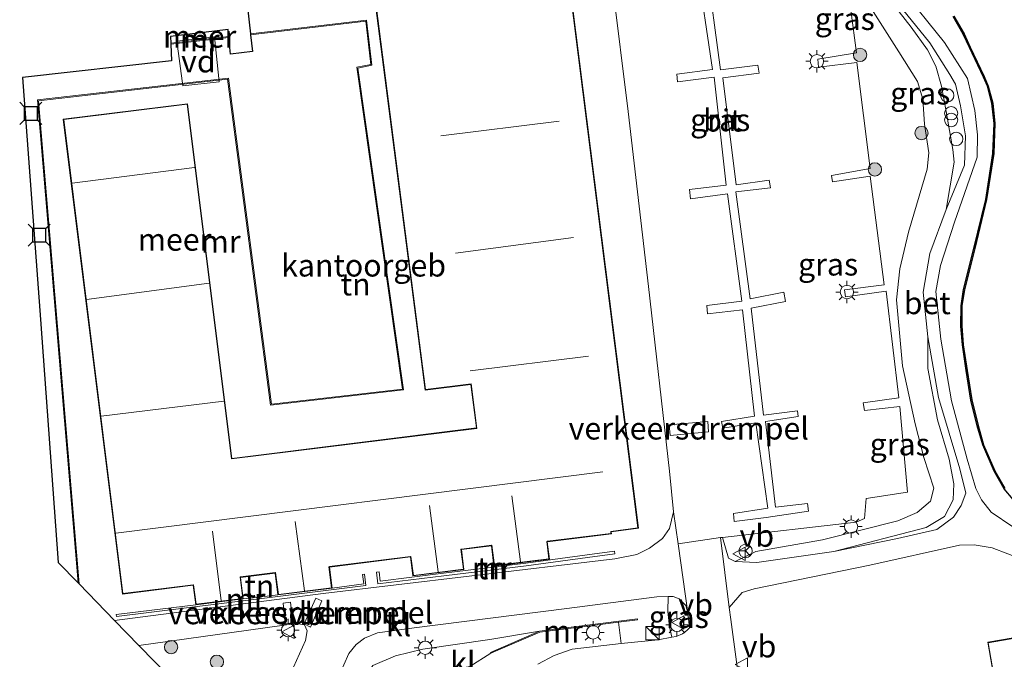
# Model space of a CAD drawing. Units: metres. Extents: x 129996 to 140001, y 512498 to 518753.
# Drawn here: x 133419 to 133530, y 516901 to 516973 of the extents above; entities that cross this region are included whole.
import ezdxf
from ezdxf.enums import TextEntityAlignment as Align

# ---------------------------------------------------------------- set-up
doc = ezdxf.new("R2010")
doc.units = ezdxf.units.M
doc.layers.get('0').update_dxf_attribs({"lineweight": 25})
for name, color, linetype, lineweight in [('B-ME-AL-OVERIG-GV-B7', 7, 'BV-GELEIDERAIL', 18), ('B-ME-GR-BOOM-S-B1', 93, 'Continuous', 18), ('B-ME-GW-KRUINLIJN-L-B1', 93, 'Continuous', 18), ('B-ME-GW-TEENLIJN-L-B1', 93, 'Continuous', 18), ('B-ME-IE-GRASLAND-GV-B6', 93, 'Continuous', 18), ('B-ME-IE-GRONDWERKLIJN-GROND_INGERICHT-GV-B6', 253, 'Continuous', 18), ('B-ME-IE-INRICHTINGSELEMENT-S-B1', 253, 'Continuous', 18), ('B-ME-IE-MEUBILAIR_WEGMEUBILAIR-LICHTMAST-S-B1', 8, 'Continuous', 18), ('B-ME-KG-KADASTRAAL-DAKRAND-L-B1', 13, 'Continuous', 18), ('B-ME-KG-KADASTRAAL-NOKLIJN-L-B1', 13, 'Continuous', 18), ('B-ME-KG-KADASTRAAL-OPNAMEDTMGRENS-L-B1', 10, 'Continuous', 25), ('B-ME-MW-MUUR-GV-B6', 8, 'IE-TERREINAFSCHEIDING-KUNSTMATIG', 18), ('B-ME-OB-BESCHOEIING-GV-B6', 10, 'Continuous', 25), ('B-ME-OB-WATERLIJN-L-B1', 133, 'OB-WATERLIJN', 18), ('B-ME-OG-BEBOUWING-GV-B6', 173, 'Continuous', 18), ('B-ME-OG-WATER-GV-B6', 153, 'Continuous', 18), ('B-ME-VH-DREMPEL-GV-B6', 8, 'Continuous', 18), ('B-ME-VH-VERH_SOORT-BETON-OVERIG-GV-B6', 8, 'IE-TERREINAFSCHEIDING-NATUURLIJK-HOUTWAL', 18), ('B-ME-VH-VERH_SOORT-BITUMEN-GV-B6', 8, 'IE-TERREINAFSCHEIDING-NATUURLIJK-HOUTWAL', 18), ('B-ME-VH-VERH_SOORT-KLINKERS-GV-B6', 8, 'IE-TERREINAFSCHEIDING-NATUURLIJK-HOUTWAL', 18), ('B-ME-VV-AFMEERCONSTRUCTIE-S-B1', 10, 'Continuous', 25), ('B-ME-VW-MEUBILAIR_WEGMEUBILAIR-RONA-S-B1', 8, 'Continuous', 18), ('B-ME-VW-MEUBILAIR_WEGMEUBILAIR-VERKEERSBORD-S-B1', 8, 'Continuous', 18)]:
    doc.layers.add(name, color=color, linetype=linetype, lineweight=lineweight)
doc.styles.add('NLCS-ISO', font='NLCS-ISO.TTF')
doc.linetypes.add('BV-GELEIDERAIL', pattern='A,10,-3,[108,NLCS.SHX,S=1,R=0,X=0,Y=0],-3', length=16)
doc.linetypes.add('IE-TERREINAFSCHEIDING-KUNSTMATIG', pattern='A,4,[82,NLCS.SHX,S=0.75,R=90,X=0,Y=0],4,-2', length=10)
doc.linetypes.add('IE-TERREINAFSCHEIDING-NATUURLIJK-HOUTWAL', pattern='A,7,-1.5,[67,NLCS.SHX,S=0.75,R=45,X=0,Y=0],-1.5,7,-1.5,[70,NLCS.SHX,S=0.75,R=0,X=0,Y=0],-1.5', length=20)
doc.linetypes.add('OB-WATERLIJN', pattern='A,10,[32,NLCS.SHX,S=2,R=0,X=0,Y=0],-12', length=22)

# ---------------------------------------------------------------- blocks, each defined once
blk = doc.blocks.new('dtb')
blk.add_circle((0, 0), 0.75)
blk = doc.blocks.new('kast')
blk.add_line((-0.75, -0.75), (0.75, 0.75))
blk.add_lwpolyline([(-0.75, 0.75), (0.75, 0.75), (0.75, -0.75), (-0.75, -0.75)], close=True)
blk = doc.blocks.new('meerstoel')
for p, q in [((-1.25, 1.25), (-0.75, 0.75)), ((0.75, 0.75), (1.25, 1.25)), ((-0.75, 0.75), (-0.75, -0.75)), ((0.75, 0.75), (-0.75, 0.75)), ((0.75, -0.75), (0.75, 0.75)), ((-0.75, -0.75), (-1.25, -1.25)), ((-0.75, -0.75), (0.75, -0.75)), ((0.75, -0.75), (1.25, -1.25))]:
    blk.add_line(p, q)
blk = doc.blocks.new('verkeersbord')
for p, q in [((0, 0.75), (-0.75, -0.625)), ((0.75, -0.625), (0, 0.75)), ((-0.75, -0.625), (0.75, -0.625))]:
    blk.add_line(p, q)
blk = doc.blocks.new('prullenbak')
for centre in [(-0.375, 0), (0.375, 0)]:
    blk.add_circle(centre, 0.75)
blk = doc.blocks.new('wegwijzer')
for q in [(-0.53, -0.53), (0, 0.75), (0.53, -0.53)]:
    blk.add_line((0, 0), q)
blk.add_circle((0, 0), 0.75)
blk = doc.blocks.new('boom')
blk.add_hatch(color=256).paths.add_polyline_path([(-0.75, 0, 1), (0.75, 0, 1)])
blk.add_circle((0, 0), 0.75)
blk = doc.blocks.new('lantaarnpaal')
for p, q in [((0, 0.75), (0, 1.25)), ((-0.75, 0), (-1.25, 0)), ((-0.88, 0.88), (-0.53, 0.53)), ((0.53, 0.53), (0.88, 0.88)), ((0.75, 0), (1.25, 0)), ((-0.53, -0.53), (-0.88, -0.88)), ((0, -0.75), (0, -1.25)), ((0.53, -0.53), (0.88, -0.88))]:
    blk.add_line(p, q)
blk.add_circle((0, 0), 0.75)

msp = doc.modelspace()

# ---------------------------------------------------------------- linework, layer by layer
at = {"layer": 'B-ME-AL-OVERIG-GV-B7'}
msp.add_polyline3d([(133436.484, 516970.511, 0.724), (133440.714, 516971.001, 0.717), (133441.225, 516965.934, 0.728), (133437.142, 516965.505, 0.728), (133436.484, 516970.511, 0.724)], dxfattribs=at)
at = {"layer": 'B-ME-GW-KRUINLIJN-L-B1'}
for points in [[(133514.802, 516973.838, 1.396), (133517.693, 516969.319, 1.4), (133519.765, 516965.98, 1.343), (133520.358, 516964.007, 1.351), (133520.579, 516961.195, 1.408), (133521.05, 516957.981, 1.415), (133520.847, 516956.115, 1.396), (133518.753, 516949.035, 1.427), (133517.79, 516944.922, 1.534), (133517.425, 516941.441, 1.408), (133518.077, 516934.041, 1.404), (133519.498, 516927.488, 1.473), (133520.504, 516923.726, 1.473), (133521.611, 516920.277, 1.457), (133521.244, 516918.798, 1.522), (133519.723, 516917.549, 1.572), (133517.577, 516916.62, 1.648), (133509.099, 516914.461, 2.216), (133501.583, 516913.172, 2.521), (133499.285, 516912.029, 2.668)], [(133452.608, 516881.706, 2.747), (133454.757, 516887.021, 2.644), (133456.774, 516891.53, 2.587), (133458.434, 516893.057, 2.515), (133459.159, 516894.643, 2.5), (133459.983, 516896.42, 2.557), (133461.548, 516898.117, 2.587), (133464.499, 516899.342, 2.622), (133469.425, 516900.245, 2.709), (133471.804, 516901.728, 2.695)]]:
    msp.add_polyline3d(points, dxfattribs=at)
at = {"layer": 'B-ME-GW-TEENLIJN-L-B1'}
for points in [[(133522.996, 516951.611, 0.167), (133523.9, 516956.907, 0.22), (133523.76, 516958.344, 0.213), (133522.988, 516962.621, 0.236), (133522.478, 516965.461, 0.281), (133521.84, 516967.7, 0.289), (133520.884, 516969.556, 0.243), (133519.068, 516972.097, 0.236), (133516.084, 516975.905, 0.266), (133515.016, 516977.69, 0.204)], [(133522.996, 516951.611, 0.167), (133521.18, 516946.663, 0.186), (133520.396, 516942.302, 0.229), (133520.919, 516937.268, 0.149)], [(133510.358, 516913.141, 1.537), (133520.766, 516915.861, 0.327), (133522.801, 516917.085, 0.223), (133523.769, 516918.966, 0.168), (133523.861, 516920.757, 0.123), (133523.348, 516923.543, 0.096), (133522.022, 516927.973, 0.127), (133520.94, 516933.719, 0.123), (133520.919, 516937.268, 0.149)], [(133510.358, 516913.141, 1.537), (133501.701, 516911.905, 2.362), (133499.285, 516912.029, 2.668)], [(133456.53, 516896.388, 1.852), (133457.323, 516898.633, 1.86), (133458.529, 516900.333, 1.867), (133461.047, 516901.42, 1.92), (133464.148, 516902.176, 1.966), (133471.677, 516903.277, 1.973), (133477.272, 516904.19, 1.979)]]:
    msp.add_polyline3d(points, dxfattribs=at)
at = {"layer": 'B-ME-IE-GRASLAND-GV-B6'}
for points in [[(133496.022, 516979.342, 2.215), (133497.625, 516967.294, 2.263), (133501.819, 516967.833, 2.197), (133501.95, 516966.935, 2.209), (133497.864, 516966.408, 2.255), (133499.38, 516954.354, 2.255), (133503.101, 516954.898, 2.17), (133503.226, 516954.02, 2.162), (133499.357, 516953.586, 2.306), (133500.954, 516941.558, 2.314), (133504.725, 516942.297, 2.176), (133504.943, 516941.27, 2.172), (133501.064, 516940.518, 2.323), (133502.438, 516928.486, 2.345), (133506.293, 516928.961, 2.215), (133506.34, 516928.327, 2.221), (133502.666, 516927.775, 2.372), (133503.804, 516918.153, 2.387), (133507.416, 516918.55, 2.242), (133507.534, 516917.692, 2.223), (133502.745, 516916.985, 2.467), (133499.153, 516916.527, 2.577), (133499.062, 516917.438, 2.608), (133502.932, 516918.008, 2.447), (133501.592, 516927.632, 2.461), (133497.869, 516927.02, 2.552), (133497.736, 516927.784, 2.573), (133501.451, 516928.349, 2.49), (133500.097, 516940.32, 2.37), (133496.161, 516939.886, 2.358), (133496.063, 516940.817, 2.368), (133500.007, 516941.299, 2.343), (133498.418, 516953.374, 2.339), (133494.257, 516952.8, 2.347), (133494.148, 516953.84, 2.372), (133498.24, 516954.347, 2.329), (133496.921, 516966.486, 2.325), (133492.795, 516965.946, 2.374), (133492.697, 516966.811, 2.411), (133496.721, 516967.318, 2.358), (133494.962, 516979.226, 2.31)], [(133497.832, 516914.74, 2.67), (133512.885, 516916.465, 1.869), (133513.811, 516916.853, 1.891), (133514.001, 516919.105, 1.83), (133518.655, 516919.822, 1.747), (133517.802, 516929.453, 1.787), (133513.797, 516928.99, 1.804), (133513.656, 516929.858, 1.808), (133517.676, 516930.417, 1.747), (133516.245, 516942.418, 1.865), (133511.66, 516941.769, 1.895), (133511.546, 516942.554, 1.891), (133516.019, 516943.122, 1.83), (133514.467, 516955.359, 1.821), (133510.199, 516954.72, 1.808), (133510.111, 516955.422, 1.826), (133514.463, 516956.225, 1.773), (133512.935, 516968.104, 1.778), (133508.627, 516967.589, 1.843), (133508.568, 516968.483, 1.856), (133512.906, 516969.19, 1.66), (133511.641, 516978.826, 1.621)], [(133522.996, 516951.611, 0.167), (133523.9, 516956.907, 0.22), (133523.76, 516958.344, 0.213), (133522.988, 516962.621, 0.236), (133522.478, 516965.461, 0.281), (133521.84, 516967.7, 0.289), (133520.884, 516969.556, 0.243), (133519.068, 516972.097, 0.236), (133516.084, 516975.905, 0.266), (133515.016, 516977.69, 0.204), (133518.088, 516974.116, 0.18), (133521.159, 516970.35, 0.149), (133523.4, 516966.766, 0.161), (133524.064, 516965.695, 0.149), (133524.597, 516963.234, 0.155), (133525.159, 516959.882, 0.167), (133525.063, 516956.577, 0.192), (133522.996, 516951.611, 0.167)], [(133530.502, 516915.932, 0.034), (133528.045, 516917.584, 0.028), (133526.958, 516918.972, 0.006), (133526.345, 516920.254, -0.016), (133525.366, 516923.534, -0.086), (133523.584, 516930.089, -0.08), (133522.387, 516937.025, -0.043), (133521.828, 516942.368, 0.067), (133522.364, 516945.301, 0.073), (133523.947, 516950.175, 0.104), (133526.486, 516957.475, 0.067), (133526.514, 516959.988, 0.055), (133526.217, 516962.718, 0.091), (133525.387, 516966.305, 0.104), (133522.803, 516970.356, 0.018), (133517.98, 516976.386, 0.085)], [(133516.084, 516975.905, 0.266), (133519.068, 516972.097, 0.236), (133520.884, 516969.556, 0.243), (133521.84, 516967.7, 0.289), (133522.478, 516965.461, 0.281), (133522.988, 516962.621, 0.236), (133523.76, 516958.344, 0.213), (133523.9, 516956.907, 0.22), (133522.996, 516951.611, 0.167), (133521.18, 516946.663, 0.186), (133520.396, 516942.302, 0.229), (133520.919, 516937.268, 0.149), (133520.94, 516933.719, 0.123), (133522.022, 516927.973, 0.127), (133523.348, 516923.543, 0.096), (133523.861, 516920.757, 0.123), (133523.769, 516918.966, 0.168), (133522.801, 516917.085, 0.223), (133520.766, 516915.861, 0.327), (133510.358, 516913.141, 1.537), (133501.701, 516911.905, 2.362), (133499.285, 516912.029, 2.668), (133501.583, 516913.172, 2.521), (133509.099, 516914.461, 2.216), (133517.577, 516916.62, 1.648), (133519.723, 516917.549, 1.572), (133521.244, 516918.798, 1.522), (133521.611, 516920.277, 1.457), (133520.504, 516923.726, 1.473), (133519.498, 516927.488, 1.473), (133518.077, 516934.041, 1.404), (133517.425, 516941.441, 1.408), (133517.79, 516944.922, 1.534), (133518.753, 516949.035, 1.427), (133520.847, 516956.115, 1.396), (133521.05, 516957.981, 1.415), (133520.579, 516961.195, 1.408), (133520.358, 516964.007, 1.351), (133519.765, 516965.98, 1.343), (133517.693, 516969.319, 1.4), (133514.802, 516973.838, 1.396)], [(133514.802, 516973.838, 1.396), (133517.693, 516969.319, 1.4), (133519.765, 516965.98, 1.343), (133520.358, 516964.007, 1.351), (133520.579, 516961.195, 1.408), (133521.05, 516957.981, 1.415), (133520.847, 516956.115, 1.396), (133518.753, 516949.035, 1.427), (133517.79, 516944.922, 1.534), (133517.425, 516941.441, 1.408), (133518.077, 516934.041, 1.404), (133519.498, 516927.488, 1.473), (133520.504, 516923.726, 1.473), (133521.611, 516920.277, 1.457), (133521.244, 516918.798, 1.522), (133519.723, 516917.549, 1.572), (133517.577, 516916.62, 1.648), (133509.099, 516914.461, 2.216), (133501.583, 516913.172, 2.521), (133499.285, 516912.029, 2.668), (133498.516, 516912.424, 2.65), (133497.832, 516914.74, 2.67)], [(133523.79, 516973.279, -0.038), (133524.922, 516971.31, -0.02), (133525.615, 516969.818, 0.014), (133527.182, 516966.489, 0.003), (133527.636, 516965.445, -0.018), (133528.131, 516963.533, -0.002), (133528.384, 516961.258, 0.005), (133528.253, 516957.884, -0.031), (133527.456, 516952.725, -0.049), (133526.125, 516947.228, -0.036), (133524.947, 516942.59, -0.126), (133524.669, 516940.787, -0.122), (133524.664, 516938.501, -0.14), (133524.819, 516936.385, -0.144), (133525.245, 516933.499, -0.167), (133525.788, 516930.174, -0.185), (133526.501, 516927.285, -0.192), (133527.121, 516925.128, -0.187), (133528.4, 516922.182, -0.167), (133529.531, 516920.212, -0.187), (133531.546, 516917.788, -0.167)], [(133520.919, 516937.268, 0.149), (133522.137, 516930.467, 0.076), (133524.521, 516922.435, -0.004), (133525.205, 516919.701, 0.076), (133524.687, 516918.315, 0.094), (133523.821, 516917.01, 0.119), (133521.95, 516915.639, 0.143), (133517.529, 516914.606, 0.693), (133510.358, 516913.141, 1.537), (133520.766, 516915.861, 0.327), (133522.801, 516917.085, 0.223), (133523.769, 516918.966, 0.168), (133523.861, 516920.757, 0.123), (133523.348, 516923.543, 0.096), (133522.022, 516927.973, 0.127), (133520.94, 516933.719, 0.123), (133520.919, 516937.268, 0.149)], [(133492.153, 516903.511, 2.733), (133491.886, 516904.685, 2.804), (133491.705, 516906.417, 2.827), (133491.749, 516908.096, 2.76), (133492.278, 516908.104, 2.796), (133492.961, 516907.847, 2.824), (133493.708, 516907.072, 2.821), (133493.941, 516906.28, 2.789), (133494.145, 516904.558, 2.777), (133493.837, 516904.273, 2.733), (133493.331, 516903.903, 2.733), (133492.638, 516903.597, 2.733), (133492.153, 516903.511, 2.733)], [(133469.425, 516900.245, 2.709), (133471.804, 516901.728, 2.695), (133477.299, 516904.093, 2.682), (133486.127, 516905.213, 2.586), (133486.437, 516902.815, 2.737), (133480.94, 516902.176, 2.626), (133478.914, 516901.484, 2.658), (133477.072, 516900.477, 2.61)], [(133458.529, 516900.333, 1.867), (133461.047, 516901.42, 1.92), (133464.148, 516902.176, 1.966), (133471.677, 516903.277, 1.973), (133477.272, 516904.19, 1.979), (133471.764, 516901.82, 2.693), (133471.804, 516901.728, 2.695), (133469.425, 516900.245, 2.709)]]:
    msp.add_polyline3d(points, dxfattribs=at)
at = {"layer": 'B-ME-IE-GRONDWERKLIJN-GROND_INGERICHT-GV-B6'}
for points in [[(133483.695, 516990.992, 2.601), (133487.248, 516962.604, 2.625), (133489.504, 516942.929, 2.683), (133491.882, 516922.196, 2.745), (133492.343, 516917.612, 2.727), (133491.866, 516915.755, 2.643), (133491.093, 516914.624, 2.649), (133489.617, 516913.52, 2.601), (133488.203, 516912.814, 2.559), (133485.733, 516912.333, 2.505), (133469.343, 516910.391, 2.03), (133452.918, 516908.445, 1.554), (133429.476, 516905.397, 1.515), (133425.466, 516909.504, 0.497), (133420.914, 516963.83, 0.56), (133442.178, 516966.26, 0.747), (133447.022, 516929.611, 0.747), (133461.977, 516931.326, 0.773), (133456.819, 516967.501, 0.764), (133458.397, 516967.82, 0.764), (133457.808, 516972.862, 0.773), (133444.752, 516971.335, 0.773), (133441.177, 517002.659, 0.853)], [(133429.644, 516906.08, 1.042), (133429.67, 516905.867, 1.462), (133445.446, 516907.788, 1.427), (133457.733, 516909.32, 1.448), (133457.569, 516910.615, 0.904), (133457.356, 516910.588, 0.904), (133457.493, 516909.507, 1.11), (133453.925, 516909.028, 1.11), (133453.628, 516911.405, 1.11), (133462.76, 516912.544, 1.11), (133463.025, 516910.415, 1.11), (133468.763, 516911.131, 1.056), (133468.483, 516913.379, 1.11), (133471.855, 516913.799, 1.11), (133472.141, 516911.511, 1.11), (133478.371, 516912.288, 1.056), (133478.127, 516914.245, 1.11), (133478.177, 516914.252, 1.056), (133485.357, 516915.148, 1.11), (133485.328, 516915.378, 2.817), (133488.386, 516915.764, 2.767), (133478.062, 516997.607, 2.688)], [(133456.244, 516994.64, 1.11), (133464.395, 516931.294, 1.11), (133469.545, 516931.943, 1.11), (133470.157, 516927.041, 1.11), (133442.652, 516923.609, 1.11), (133437.676, 516963.487, 1.11), (133423.691, 516961.742, 0.948), (133430.351, 516908.364, 1.042), (133438.314, 516909.358, 1.11), (133438.588, 516907.168, 1.11), (133429.644, 516906.08, 1.042)], [(133485.688, 516913.189, 2.733), (133482.609, 516912.777, 2.521), (133475.723, 516911.851, 2.217), (133466.444, 516910.704, 1.706), (133459.352, 516909.839, 1.441), (133459.234, 516910.877, 1.429), (133458.936, 516910.843, 1.429), (133459.088, 516909.505, 1.441), (133466.481, 516910.406, 1.706), (133475.761, 516911.553, 2.217), (133482.649, 516912.48, 2.521), (133485.728, 516912.892, 2.733), (133485.688, 516913.189, 2.733)], [(133500.634, 516891.812, 2.738), (133498.782, 516905.505, 2.699), (133498.609, 516906.86, 2.696), (133500.059, 516908.545, 2.58), (133501.398, 516908.975, 2.39), (133514.422, 516911.611, 1.002), (133524.483, 516913.876, 0.238), (133526.146, 516913.895, 0.079), (133528.173, 516913.582, 0.061), (133531.696, 516912.208, -0.006)], [(133443.939, 516907.836, 0.951), (133443.638, 516910.251, 1.11), (133447.539, 516910.737, 1.11), (133447.847, 516908.27, 1.11), (133445.42, 516908.001, 1.427), (133443.939, 516907.836, 0.951)], [(133527.674, 516902.949, 1.56), (133528.684, 516897.111, 1.56), (133526.185, 516896.679, 1.56), (133527.011, 516891.9, 1.56), (133528.973, 516892.239, 1.56), (133530.682, 516882.358, 1.56), (133530.691, 516882.309, 1.56), (133528.794, 516881.98, 1.56), (133529.682, 516876.846, 1.56), (133530.811, 516877.042, 1.56), (133531.661, 516872.128, 1.56), (133538.233, 516873.265, 1.56), (133532.941, 516903.86, 0.554), (133527.674, 516902.949, 1.56)]]:
    msp.add_polyline3d(points, dxfattribs=at)
at = {"layer": 'B-ME-KG-KADASTRAAL-DAKRAND-L-B1'}
for points in [[(133478.019, 516997.551, 3.842), (133488.33, 516915.807, 3.831), (133485.272, 516915.421, 13.212), (133485.301, 516915.191, 13.212), (133478.171, 516914.301, 13.212), (133478.121, 516914.295, 16.119), (133478.071, 516914.289, 16.119), (133478.316, 516912.332, 16.119), (133472.184, 516911.566, 15.523), (133471.898, 516913.855, 15.523), (133471.849, 516913.849, 14.181), (133468.476, 516913.428, 14.181), (133468.427, 516913.422, 15.473), (133468.707, 516911.174, 15.473), (133463.069, 516910.471, 15.796), (133462.803, 516912.6, 15.796), (133462.753, 516912.594, 14.181), (133453.622, 516911.455, 14.181), (133453.572, 516911.448, 15.342), (133453.869, 516909.072, 15.342), (133447.891, 516908.326, 15.362), (133447.583, 516910.793, 15.362), (133447.533, 516910.787, 14.181), (133443.632, 516910.3, 14.181), (133443.582, 516910.294, 14.756), (133443.884, 516907.879, 14.756), (133438.631, 516907.224, 15.443), (133438.358, 516909.414, 15.443), (133438.308, 516909.408, 12.98), (133430.395, 516908.42, 12.98), (133423.747, 516961.698, 13.121), (133437.632, 516963.431, 13.121), (133442.608, 516923.553, 14.575), (133470.213, 516926.997, 14.575), (133469.589, 516931.999, 14.44), (133464.438, 516931.35, 4.676), (133456.29, 516994.675, 3.831)], [(133538.175, 516873.306, 2.789), (133532.9, 516903.802, 2.981), (133527.732, 516902.908, 3.265), (133528.742, 516897.071, 3.255), (133526.242, 516896.638, 3.255), (133527.052, 516891.957, 3.351), (133529.014, 516892.297, 3.311), (133530.732, 516882.366, 3.311), (133530.749, 516882.268, 3.599), (133528.851, 516881.94, 3.589), (133529.722, 516876.904, 3.599), (133530.851, 516877.099, 3.539), (133531.701, 516872.186, 3.321), (133538.175, 516873.306, 2.789)]]:
    msp.add_polyline3d(points, dxfattribs=at)
at = {"layer": 'B-ME-KG-KADASTRAAL-NOKLIJN-L-B1'}
for p, q in [((133479.467, 516961.54, 19.748), (133466.161, 516959.871, 19.687)), ((133438.468, 516956.331, 19.788), (133424.689, 516954.552, 19.673)), ((133481.101, 516948.444, 19.867), (133467.806, 516946.686, 19.815)), ((133440.093, 516943.308, 19.925), (133426.319, 516941.487, 19.691)), ((133482.764, 516935.12, 19.925), (133469.456, 516933.47, 19.758)), ((133441.746, 516930.058, 20.003), (133427.957, 516928.361, 19.797)), ((133484.389, 516922.095, 19.867), (133429.595, 516915.231, 19.681)), ((133474.139, 516919.399, 18.587), (133475.118, 516911.983, 18.72)), ((133464.902, 516918.337, 18.614), (133465.848, 516910.868, 18.721)), ((133449.78, 516916.515, 18.567), (133450.83, 516908.743, 18.744)), ((133440.479, 516915.433, 18.641), (133441.464, 516907.627, 18.66))]:
    msp.add_line(p, q, dxfattribs=at)
at = {"layer": 'B-ME-KG-KADASTRAAL-OPNAMEDTMGRENS-L-B1'}
msp.add_polyline3d([(133441.177, 517002.659, 0.853), (133444.752, 516971.335, 0.773), (133444.764, 516971.236, -0.25), (133444.98, 516969.339, -0.25), (133442.489, 516969.061, -0.25), (133442.33, 516970.932, -0.25), (133442.319, 516971.031, 0.674), (133442.25, 516971.83, 0.674), (133435.745, 516971.035, 0.687), (133435.775, 516970.295, 0.687), (133435.786, 516970.196, -0.25), (133435.854, 516968.32, -0.25), (133419.122, 516966.452, -0.25), (133421.123, 516939.235, -0.25), (133423.112, 516911.915, -0.25), (133425.357, 516909.616, -0.25), (133425.466, 516909.504, 0.497), (133429.476, 516905.397, 1.515), (133432.204, 516902.603, 1.455), (133444.854, 516889.648, 1.563)], dxfattribs=at)
at = {"layer": 'B-ME-MW-MUUR-GV-B6'}
for points in [[(133444.752, 516971.335, 0.773), (133457.808, 516972.862, 0.773), (133458.397, 516967.82, 0.764), (133456.819, 516967.501, 0.764), (133461.977, 516931.326, 0.773), (133447.022, 516929.611, 0.747), (133442.178, 516966.26, 0.747), (133420.914, 516963.83, 0.56), (133425.466, 516909.504, 0.497), (133425.357, 516909.616, -0.25), (133420.806, 516963.918, -0.25), (133442.264, 516966.37, -0.25), (133447.108, 516929.722, -0.25), (133461.864, 516931.414, -0.25), (133456.707, 516967.58, -0.25), (133458.287, 516967.9, -0.25), (133457.721, 516972.751, -0.25), (133444.764, 516971.236, -0.25), (133444.752, 516971.335, 0.773)], [(133442.33, 516970.932, -0.25), (133435.786, 516970.196, -0.25), (133435.775, 516970.295, 0.687), (133442.319, 516971.031, 0.674), (133442.33, 516970.932, -0.25)], [(133485.688, 516913.189, 2.733), (133485.728, 516912.892, 2.733), (133482.649, 516912.48, 2.521), (133475.761, 516911.553, 2.217), (133466.481, 516910.406, 1.706), (133459.088, 516909.505, 1.441), (133458.936, 516910.843, 1.429), (133459.234, 516910.877, 1.429), (133459.352, 516909.839, 1.441), (133466.444, 516910.704, 1.706), (133475.723, 516911.851, 2.217), (133482.609, 516912.777, 2.521), (133485.688, 516913.189, 2.733)], [(133438.588, 516907.168, 1.11), (133443.939, 516907.836, 0.951), (133445.42, 516908.001, 1.427), (133447.847, 516908.27, 1.11), (133453.925, 516909.028, 1.11), (133457.493, 516909.507, 1.11), (133457.356, 516910.588, 0.904), (133457.569, 516910.615, 0.904), (133457.733, 516909.32, 1.448), (133445.446, 516907.788, 1.427), (133429.67, 516905.867, 1.462), (133429.644, 516906.08, 1.042), (133438.588, 516907.168, 1.11)], [(133471.804, 516901.728, 2.695), (133471.764, 516901.82, 2.693), (133477.272, 516904.19, 1.979), (133488.28, 516905.587, 2.728), (133488.293, 516905.488, 2.73), (133486.127, 516905.213, 2.586), (133477.299, 516904.093, 2.682), (133471.804, 516901.728, 2.695)]]:
    msp.add_polyline3d(points, dxfattribs=at)
at = {"layer": 'B-ME-OB-BESCHOEIING-GV-B6'}
for points in [[(133531.546, 516917.788, -0.167), (133529.531, 516920.212, -0.187), (133528.4, 516922.182, -0.167), (133527.121, 516925.128, -0.187), (133526.501, 516927.285, -0.192), (133525.788, 516930.174, -0.185), (133525.245, 516933.499, -0.167), (133524.819, 516936.385, -0.144), (133524.664, 516938.501, -0.14), (133524.669, 516940.787, -0.122), (133524.947, 516942.59, -0.126), (133526.125, 516947.228, -0.036), (133527.456, 516952.725, -0.049), (133528.253, 516957.884, -0.031), (133528.384, 516961.258, 0.005), (133528.131, 516963.533, -0.002), (133527.636, 516965.445, -0.018), (133527.182, 516966.489, 0.003), (133525.615, 516969.818, 0.014), (133524.922, 516971.31, -0.02), (133523.79, 516973.279, -0.038)], [(133523.876, 516973.331, -0.25), (133525.011, 516971.356, -0.25), (133525.706, 516969.86, -0.25), (133527.273, 516966.53, -0.25), (133527.731, 516965.478, -0.25), (133528.23, 516963.551, -0.25), (133528.484, 516961.262, -0.25), (133528.353, 516957.874, -0.25), (133527.554, 516952.706, -0.25), (133526.222, 516947.204, -0.25), (133525.045, 516942.57, -0.25), (133524.769, 516940.779, -0.25), (133524.764, 516938.505, -0.25), (133524.918, 516936.396, -0.25), (133525.344, 516933.514, -0.25), (133525.886, 516930.194, -0.25), (133526.598, 516927.311, -0.25), (133527.215, 516925.162, -0.25), (133528.49, 516922.227, -0.25), (133529.613, 516920.269, -0.25)]]:
    msp.add_polyline3d(points, dxfattribs=at)
at = {"layer": 'B-ME-OB-WATERLIJN-L-B1'}
msp.add_line((133442.33, 516970.932, -0.25), (133435.786, 516970.196, -0.25), dxfattribs=at)
msp.add_polyline3d([(133425.357, 516909.616, -0.25), (133420.806, 516963.918, -0.25), (133442.264, 516966.37, -0.25), (133447.108, 516929.722, -0.25), (133461.864, 516931.414, -0.25), (133456.707, 516967.58, -0.25), (133458.287, 516967.9, -0.25), (133457.721, 516972.751, -0.25), (133444.764, 516971.236, -0.25)], dxfattribs=at)
at = {"layer": 'B-ME-OG-BEBOUWING-GV-B6'}
for points in [[(133478.062, 516997.607, 2.688), (133488.386, 516915.764, 2.767), (133485.328, 516915.378, 2.817), (133485.357, 516915.148, 1.11), (133478.177, 516914.252, 1.056), (133478.127, 516914.245, 1.11), (133478.371, 516912.288, 1.056), (133472.141, 516911.511, 1.11), (133471.855, 516913.799, 1.11), (133468.483, 516913.379, 1.11), (133468.763, 516911.131, 1.056), (133463.025, 516910.415, 1.11), (133462.76, 516912.544, 1.11), (133453.628, 516911.405, 1.11), (133453.925, 516909.028, 1.11), (133447.847, 516908.27, 1.11), (133447.539, 516910.737, 1.11), (133443.638, 516910.251, 1.11), (133443.939, 516907.836, 0.951), (133438.588, 516907.168, 1.11)], [(133438.588, 516907.168, 1.11), (133438.314, 516909.358, 1.11), (133430.351, 516908.364, 1.042), (133423.691, 516961.742, 0.948), (133437.676, 516963.487, 1.11), (133442.652, 516923.609, 1.11), (133470.157, 516927.041, 1.11), (133469.545, 516931.943, 1.11), (133464.395, 516931.294, 1.11), (133456.244, 516994.64, 1.11)], [(133532.941, 516903.86, 0.554), (133538.233, 516873.265, 1.56), (133531.661, 516872.128, 1.56), (133530.811, 516877.042, 1.56), (133529.682, 516876.846, 1.56), (133528.794, 516881.98, 1.56), (133530.691, 516882.309, 1.56), (133530.682, 516882.358, 1.56), (133528.973, 516892.239, 1.56), (133527.011, 516891.9, 1.56), (133526.185, 516896.679, 1.56), (133528.684, 516897.111, 1.56), (133527.674, 516902.949, 1.56), (133532.941, 516903.86, 0.554)]]:
    msp.add_polyline3d(points, dxfattribs=at)
at = {"layer": 'B-ME-OG-WATER-GV-B6'}
for points in [[(133529.613, 516920.269, -0.25), (133528.49, 516922.227, -0.25), (133527.215, 516925.162, -0.25), (133526.598, 516927.311, -0.25), (133525.886, 516930.194, -0.25), (133525.344, 516933.514, -0.25), (133524.918, 516936.396, -0.25), (133524.764, 516938.505, -0.25), (133524.769, 516940.779, -0.25), (133525.045, 516942.57, -0.25), (133526.222, 516947.204, -0.25), (133527.554, 516952.706, -0.25), (133528.353, 516957.874, -0.25), (133528.484, 516961.262, -0.25), (133528.23, 516963.551, -0.25), (133527.731, 516965.478, -0.25), (133527.273, 516966.53, -0.25), (133525.706, 516969.86, -0.25), (133525.011, 516971.356, -0.25), (133523.876, 516973.331, -0.25)], [(133444.764, 516971.236, -0.25), (133457.721, 516972.751, -0.25), (133458.287, 516967.9, -0.25), (133456.707, 516967.58, -0.25), (133461.864, 516931.414, -0.25), (133447.108, 516929.722, -0.25), (133442.264, 516966.37, -0.25), (133420.806, 516963.918, -0.25), (133425.357, 516909.616, -0.25), (133423.112, 516911.915, -0.25), (133421.123, 516939.235, -0.25), (133419.122, 516966.452, -0.25), (133435.854, 516968.32, -0.25), (133435.786, 516970.196, -0.25), (133442.33, 516970.932, -0.25), (133442.489, 516969.061, -0.25), (133444.98, 516969.339, -0.25), (133444.764, 516971.236, -0.25)], [(133442.319, 516971.031, 0.674), (133435.775, 516970.295, 0.687), (133435.745, 516971.035, 0.687), (133442.25, 516971.83, 0.674), (133442.319, 516971.031, 0.674)]]:
    msp.add_polyline3d(points, dxfattribs=at)
at = {"layer": 'B-ME-VH-DREMPEL-GV-B6'}
for points in [[(133496.263, 516926.604, 2.653), (133491.946, 516926.185, 2.67), (133491.846, 516927.412, 2.718), (133496.18, 516927.778, 2.64), (133496.263, 516926.604, 2.653)], [(133452.759, 516907.621, 1.521), (133451.491, 516904.637, 1.593), (133450.793, 516905.037, 1.609), (133452.092, 516907.923, 1.475), (133452.759, 516907.621, 1.521)], [(133449.528, 516905.174, 1.596), (133448.668, 516904.979, 1.57), (133448.425, 516907.343, 1.467), (133449.252, 516907.473, 1.467), (133449.528, 516905.174, 1.596)]]:
    msp.add_polyline3d(points, dxfattribs=at)
at = {"layer": 'B-ME-VH-VERH_SOORT-BETON-OVERIG-GV-B6'}
for points in [[(133517.98, 516976.386, 0.085), (133522.803, 516970.356, 0.018), (133525.387, 516966.305, 0.104), (133526.217, 516962.718, 0.091), (133526.514, 516959.988, 0.055), (133526.486, 516957.475, 0.067), (133523.947, 516950.175, 0.104), (133522.364, 516945.301, 0.073), (133521.828, 516942.368, 0.067), (133522.387, 516937.025, -0.043), (133523.584, 516930.089, -0.08), (133525.366, 516923.534, -0.086), (133526.345, 516920.254, -0.016), (133526.958, 516918.972, 0.006), (133528.045, 516917.584, 0.028), (133530.502, 516915.932, 0.034)], [(133498.609, 516906.86, 2.696), (133497.609, 516914.714, 2.682), (133497.832, 516914.74, 2.67), (133498.516, 516912.424, 2.65), (133499.285, 516912.029, 2.668), (133501.701, 516911.905, 2.362), (133510.358, 516913.141, 1.537), (133517.529, 516914.606, 0.693), (133521.95, 516915.639, 0.143), (133523.821, 516917.01, 0.119), (133524.687, 516918.315, 0.094), (133525.205, 516919.701, 0.076), (133524.521, 516922.435, -0.004), (133522.137, 516930.467, 0.076), (133520.919, 516937.268, 0.149), (133520.396, 516942.302, 0.229), (133521.18, 516946.663, 0.186), (133522.996, 516951.611, 0.167), (133525.063, 516956.577, 0.192), (133525.159, 516959.882, 0.167), (133524.597, 516963.234, 0.155), (133524.064, 516965.695, 0.149), (133523.4, 516966.766, 0.161), (133521.159, 516970.35, 0.149), (133518.088, 516974.116, 0.18)], [(133531.696, 516912.208, -0.006), (133528.173, 516913.582, 0.061), (133526.146, 516913.895, 0.079), (133524.483, 516913.876, 0.238), (133514.422, 516911.611, 1.002), (133501.398, 516908.975, 2.39), (133500.059, 516908.545, 2.58), (133498.609, 516906.86, 2.696)], [(133432.204, 516902.603, 1.455), (133449.89, 516905.048, 1.486), (133450.84, 516904.901, 1.486), (133451.126, 516904.241, 1.486), (133450.955, 516903.134, 1.486), (133444.854, 516889.648, 1.563), (133432.204, 516902.603, 1.455)]]:
    msp.add_polyline3d(points, dxfattribs=at)
at = {"layer": 'B-ME-VH-VERH_SOORT-BITUMEN-GV-B6'}
for points in [[(133511.641, 516978.826, 1.621), (133512.906, 516969.19, 1.66), (133508.568, 516968.483, 1.856), (133508.627, 516967.589, 1.843), (133512.935, 516968.104, 1.778), (133514.463, 516956.225, 1.773), (133510.111, 516955.422, 1.826), (133510.199, 516954.72, 1.808), (133514.467, 516955.359, 1.821), (133516.019, 516943.122, 1.83), (133511.546, 516942.554, 1.891), (133511.66, 516941.769, 1.895), (133516.245, 516942.418, 1.865), (133517.676, 516930.417, 1.747), (133513.656, 516929.858, 1.808), (133513.797, 516928.99, 1.804), (133517.802, 516929.453, 1.787), (133518.655, 516919.822, 1.747), (133514.001, 516919.105, 1.83), (133513.811, 516916.853, 1.891), (133512.885, 516916.465, 1.869), (133497.832, 516914.74, 2.67), (133497.609, 516914.714, 2.682), (133492.852, 516914.003, 2.634), (133492.343, 516917.612, 2.727), (133491.882, 516922.196, 2.745), (133489.504, 516942.929, 2.683), (133487.248, 516962.604, 2.625), (133483.695, 516990.992, 2.601)], [(133494.962, 516979.226, 2.31), (133496.721, 516967.318, 2.358), (133492.697, 516966.811, 2.411), (133492.795, 516965.946, 2.374), (133496.921, 516966.486, 2.325), (133498.24, 516954.347, 2.329), (133494.148, 516953.84, 2.372), (133494.257, 516952.8, 2.347), (133498.418, 516953.374, 2.339), (133500.007, 516941.299, 2.343), (133496.063, 516940.817, 2.368), (133496.161, 516939.886, 2.358), (133500.097, 516940.32, 2.37), (133501.451, 516928.349, 2.49), (133497.736, 516927.784, 2.573), (133497.869, 516927.02, 2.552), (133501.592, 516927.632, 2.461), (133502.932, 516918.008, 2.447), (133499.062, 516917.438, 2.608), (133499.153, 516916.527, 2.577), (133502.745, 516916.985, 2.467), (133507.534, 516917.692, 2.223), (133507.416, 516918.55, 2.242), (133503.804, 516918.153, 2.387), (133502.666, 516927.775, 2.372), (133506.34, 516928.327, 2.221), (133506.293, 516928.961, 2.215), (133502.438, 516928.486, 2.345), (133501.064, 516940.518, 2.323), (133504.943, 516941.27, 2.172), (133504.725, 516942.297, 2.176), (133500.954, 516941.558, 2.314), (133499.357, 516953.586, 2.306), (133503.226, 516954.02, 2.162), (133503.101, 516954.898, 2.17), (133499.38, 516954.354, 2.255), (133497.864, 516966.408, 2.255), (133501.95, 516966.935, 2.209), (133501.819, 516967.833, 2.197), (133497.625, 516967.294, 2.263), (133496.022, 516979.342, 2.215)], [(133477.072, 516900.477, 2.61), (133478.914, 516901.484, 2.658), (133480.94, 516902.176, 2.626), (133486.437, 516902.815, 2.737), (133490.591, 516903.232, 2.733), (133492.153, 516903.511, 2.733), (133492.638, 516903.597, 2.733), (133493.331, 516903.903, 2.733), (133493.837, 516904.273, 2.733), (133494.145, 516904.558, 2.777), (133493.941, 516906.28, 2.789), (133492.852, 516914.003, 2.634), (133497.609, 516914.714, 2.682), (133498.609, 516906.86, 2.696), (133498.782, 516905.505, 2.699)], [(133498.782, 516905.505, 2.699), (133500.634, 516891.812, 2.738)]]:
    msp.add_polyline3d(points, dxfattribs=at)
at = {"layer": 'B-ME-VH-VERH_SOORT-KLINKERS-GV-B6'}
for points in [[(133429.476, 516905.397, 1.515), (133452.918, 516908.445, 1.554), (133469.343, 516910.391, 2.03), (133485.733, 516912.333, 2.505), (133488.203, 516912.814, 2.559), (133489.617, 516913.52, 2.601), (133491.093, 516914.624, 2.649), (133491.866, 516915.755, 2.643), (133492.343, 516917.612, 2.727), (133492.852, 516914.003, 2.634), (133493.941, 516906.28, 2.789), (133493.708, 516907.072, 2.821), (133492.961, 516907.847, 2.824), (133492.278, 516908.104, 2.796), (133491.749, 516908.096, 2.76), (133490.449, 516908.076, 2.67), (133480.326, 516906.752, 2.103), (133463.15, 516904.593, 1.778), (133459.052, 516904.023, 1.767), (133457.569, 516903.423, 1.761), (133456.627, 516902.686, 1.755), (133455.831, 516901.686, 1.713), (133454.143, 516897.857, 1.672)], [(133454.143, 516897.857, 1.672), (133455.831, 516901.686, 1.713), (133456.627, 516902.686, 1.755), (133457.569, 516903.423, 1.761), (133459.052, 516904.023, 1.767), (133463.15, 516904.593, 1.778), (133480.326, 516906.752, 2.103), (133490.449, 516908.076, 2.67), (133491.749, 516908.096, 2.76), (133491.705, 516906.417, 2.827), (133491.886, 516904.685, 2.804), (133492.153, 516903.511, 2.733), (133490.591, 516903.232, 2.733), (133486.437, 516902.815, 2.737), (133486.127, 516905.213, 2.586), (133488.293, 516905.488, 2.73), (133488.28, 516905.587, 2.728), (133477.272, 516904.19, 1.979), (133471.677, 516903.277, 1.973), (133464.148, 516902.176, 1.966), (133461.047, 516901.42, 1.92), (133458.529, 516900.333, 1.867)], [(133444.854, 516889.648, 1.563), (133450.955, 516903.134, 1.486), (133451.126, 516904.241, 1.486), (133450.84, 516904.901, 1.486), (133449.89, 516905.048, 1.486), (133432.204, 516902.603, 1.455), (133429.476, 516905.397, 1.515)]]:
    msp.add_polyline3d(points, dxfattribs=at)

# ---------------------------------------------------------------- block references
at = {"layer": 'B-ME-GR-BOOM-S-B1', "rotation": 90}
for p in [(133513.309, 516968.976, 1.7), (133520.227, 516960.196, 1.527), (133514.981, 516956.101, 1.667), (133435.827, 516902.414, 1.647), (133440.977, 516900.76, 1.595)]:
    msp.add_blockref('boom', p, dxfattribs=at)
at = {"layer": 'B-ME-IE-INRICHTINGSELEMENT-S-B1', "rotation": 90}
for name, p in [('dtb', (133523.122, 516964.425, 1.031)), ('prullenbak', (133523.563, 516962.033, 0.658)), ('dtb', (133524.127, 516959.525, 0.841)), ('kast', (133489.964, 516903.965, 3.218))]:
    msp.add_blockref(name, p, dxfattribs=at)
at = {"layer": 'B-ME-IE-MEUBILAIR_WEGMEUBILAIR-LICHTMAST-S-B1', "rotation": 90}
for p in [(133508.467, 516968.255, 1.862), (133511.841, 516942.322, 1.963), (133512.302, 516915.948, 1.926), (133448.98, 516904.324, 1.634), (133492.719, 516904.905, 2.859), (133483.284, 516904.066, 2.801), (133464.413, 516902.34, 1.89)]:
    msp.add_blockref('lantaarnpaal', p, dxfattribs=at)
at = {"layer": 'B-ME-VV-AFMEERCONSTRUCTIE-S-B1', "rotation": 90}
for p in [(133420.044, 516962.397, 1.46), (133420.982, 516948.711, 0.915)]:
    msp.add_blockref('meerstoel', p, dxfattribs=at)
at = {"layer": 'B-ME-VW-MEUBILAIR_WEGMEUBILAIR-RONA-S-B1', "rotation": 90}
msp.add_blockref('wegwijzer', (133500.441, 516913.212, 2.582), dxfattribs=at)
at = {"layer": 'B-ME-VW-MEUBILAIR_WEGMEUBILAIR-VERKEERSBORD-S-B1', "rotation": 90}
for p in [(133499.761, 516912.903, 2.605), (133492.882, 516905.16, 2.852), (133449.046, 516904.119, 1.647), (133500.011, 516900.472, 2.655)]:
    msp.add_blockref('verkeersbord', p, dxfattribs=at)

# ---------------------------------------------------------------- texts
at = {"layer": 'B-ME-AL-OVERIG-GV-B7', "ltscale": 0.2, "style": 'NLCS-ISO'}
msp.add_text('vd', height=2.5, dxfattribs=at).set_placement((133438.8937, 516968.2591), align=Align.MIDDLE_CENTER)
at = {"layer": 'B-ME-IE-GRASLAND-GV-B6', "ltscale": 0.2, "style": 'NLCS-ISO'}
for p in [(133511.5925, 516973.0275), (133520.0875, 516964.6505), (133497.5835, 516961.664), (133509.7215, 516945.4275), (133517.7815, 516925.2045), (133492.925, 516905.8075)]:
    msp.add_text('gras', height=2.5, dxfattribs=at).set_placement(p, align=Align.MIDDLE_CENTER)
at = {"layer": 'B-ME-IE-GRONDWERKLIJN-GROND_INGERICHT-GV-B6', "ltscale": 0.2, "style": 'NLCS-ISO'}
for p in [(133456.5767, 516943.1878), (133471.9022, 516911.2801), (133445.7488, 516909.2744)]:
    msp.add_text('tn', height=2.5, dxfattribs=at).set_placement(p, align=Align.MIDDLE_CENTER)
at = {"layer": 'B-ME-MW-MUUR-GV-B6', "ltscale": 0.2, "style": 'NLCS-ISO'}
for p in [(133439.0525, 516970.6135), (133441.404, 516947.9999), (133471.9022, 516911.2801), (133444.1997, 516907.7771), (133479.8931, 516904.1765)]:
    msp.add_text('mr', height=2.5, dxfattribs=at).set_placement(p, align=Align.MIDDLE_CENTER)
at = {"layer": 'B-ME-OG-BEBOUWING-GV-B6', "ltscale": 0.2, "style": 'NLCS-ISO'}
msp.add_text('kantoorgeb', height=2.5, dxfattribs=at).set_placement((133457.4712, 516945.3144), align=Align.MIDDLE_CENTER)
at = {"layer": 'B-ME-OG-WATER-GV-B6', "ltscale": 0.2, "style": 'NLCS-ISO'}
for p in [(133439.0359, 516971.0485), (133436.2207, 516948.218)]:
    msp.add_text('meer', height=2.5, dxfattribs=at).set_placement(p, align=Align.MIDDLE_CENTER)
at = {"layer": 'B-ME-VH-DREMPEL-GV-B6', "ltscale": 0.2, "style": 'NLCS-ISO'}
for p in [(133494.0481, 516926.9944), (133448.9651, 516906.2334), (133451.7812, 516906.2894)]:
    msp.add_text('verkeersdrempel', height=2.5, dxfattribs=at).set_placement(p, align=Align.MIDDLE_CENTER)
at = {"layer": 'B-ME-VH-VERH_SOORT-BETON-OVERIG-GV-B6', "ltscale": 0.2, "style": 'NLCS-ISO'}
msp.add_text('bet', height=2.5, dxfattribs=at).set_placement((133520.8696, 516941.0827), align=Align.MIDDLE_CENTER)
at = {"layer": 'B-ME-VH-VERH_SOORT-BITUMEN-GV-B6', "ltscale": 0.2, "style": 'NLCS-ISO'}
msp.add_text('bit', height=2.5, dxfattribs=at).set_placement((133497.8289, 516961.608), align=Align.MIDDLE_CENTER)
at = {"layer": 'B-ME-VH-VERH_SOORT-KLINKERS-GV-B6', "ltscale": 0.2, "style": 'NLCS-ISO'}
for p in [(133461.4082, 516904.8827), (133468.6411, 516900.6525)]:
    msp.add_text('kl', height=2.5, dxfattribs=at).set_placement(p, align=Align.MIDDLE_CENTER)
at = {"layer": 'B-ME-VW-MEUBILAIR_WEGMEUBILAIR-VERKEERSBORD-S-B1', "ltscale": 0.2, "style": 'NLCS-ISO'}
for p in [(133499.761, 516912.903, 2.605), (133449.046, 516904.119, 1.647), (133492.882, 516905.16, 2.852), (133500.011, 516900.472, 2.655)]:
    msp.add_text('vb', height=2.5, dxfattribs=at).set_placement(p, align=Align.BOTTOM_LEFT)

doc.saveas('drawing.dxf')
